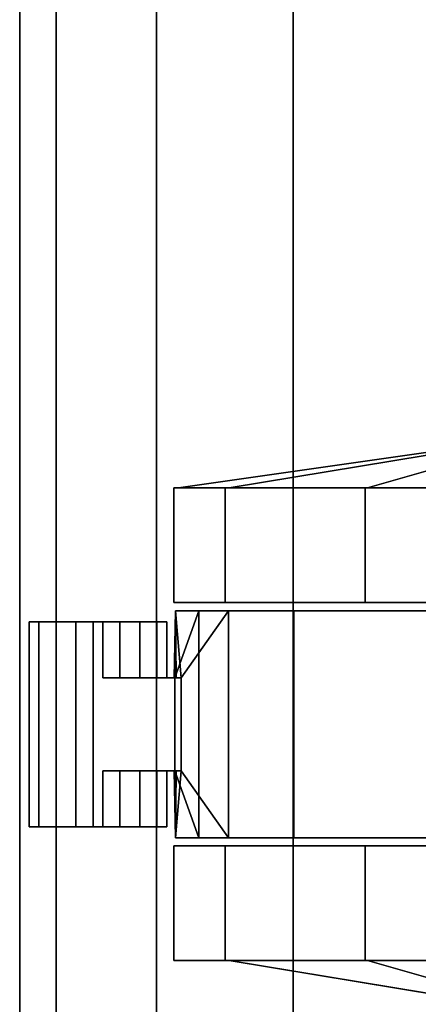
# Model space of a CAD drawing. Extents: x 51 to 123, y -35 to 70.
# Drawn here: x 96 to 97, y -30 to -26 of the extents above; entities that cross this region are included whole.
import ezdxf

# ---------------------------------------------------------------- set-up
doc = ezdxf.new("R2010")
doc.units = 0
doc.header["$LTSCALE"] = 96
doc.header["$MEASUREMENT"] = 0
for name, color, linetype in [('AFUCH-3-CTPL', 7, 'Continuous'), ('AFUCH-3-SHLM', 7, 'Continuous'), ('AFUCH-3-TPFB', 7, 'Continuous'), ('AFUCH-3-TPLM', 7, 'Continuous'), ('MAIN_FURN', 7, 'Continuous')]:
    doc.layers.add(name, color=color, linetype=linetype)

# ---------------------------------------------------------------- blocks, each defined once
blk = doc.blocks.new('74113024SFCCSL')
at = {"layer": 'AFUCH-3-CTPL', "color": 47, "linetype": 'Continuous'}
for points, invisible_edges in [([(26.805, -20.6357, 1.4), (26.805, -20.8232, 0.7), (26.805, -23.4357, 1.4)], 14), ([(26.805, -23.2481, 2.1), (26.805, -20.6357, 1.4), (26.805, -23.4357, 1.4)], 3), ([(26.805, -20.8232, 2.1), (26.805, -20.6357, 1.4), (26.805, -23.2481, 2.1)], 14), ([(26.835, -20.6365, 1.3508), (26.835, -23.2363, 0.68), (26.835, -20.835, 0.68)], 1), ([(26.835, -23.4301, 1.2755), (26.835, -23.2363, 0.68), (26.835, -20.6365, 1.3508)], 14), ([(26.835, -23.3449, 1.8959), (26.835, -23.4301, 1.2755), (26.835, -20.6365, 1.3508)], 14), ([(26.835, -20.7874, 2.0339), (26.835, -23.3449, 1.8959), (26.835, -20.6365, 1.3508)], 3), ([(27.665, -23.2363, 0.68), (27.665, -20.6365, 1.3508), (27.665, -20.835, 0.68)], 1), ([(27.665, -23.4301, 1.2755), (27.665, -20.6365, 1.3508), (27.665, -23.2363, 0.68)], 3), ([(27.665, -23.3449, 1.8959), (27.665, -20.6365, 1.3508), (27.665, -23.4301, 1.2755)], 3), ([(27.665, -20.7874, 2.0339), (27.665, -20.6365, 1.3508), (27.665, -23.3449, 1.8959)], 14), ([(27.695, -20.6357, 1.4), (27.695, -20.8232, 2.1), (27.695, -23.4357, 1.4)], 14), ([(27.695, -23.2481, 0.7), (27.695, -20.6357, 1.4), (27.695, -23.4357, 1.4)], 3), ([(27.695, -20.8232, 0.7), (27.695, -20.6357, 1.4), (27.695, -23.2481, 0.7)], 14), ([(26.835, -22.9977, 2.4171), (26.835, -23.3449, 1.8959), (26.835, -20.7874, 2.0339)], 14), ([(26.835, -21.25, 2.5588), (26.835, -22.9977, 2.4171), (26.835, -20.7874, 2.0339)], 3), ([(27.665, -22.9977, 2.4171), (27.665, -20.7874, 2.0339), (27.665, -23.3449, 1.8959)], 3), ([(27.665, -21.25, 2.5588), (27.665, -20.7874, 2.0339), (27.665, -22.9977, 2.4171)], 14), ([(26.805, -23.4357, 1.4), (26.805, -20.8232, 0.7), (26.805, -23.2481, 0.7)], 3), ([(26.805, -22.7357, 2.6124), (26.805, -20.8232, 2.1), (26.805, -23.2481, 2.1)], 3), ([(26.805, -21.3357, 2.6124), (26.805, -20.8232, 2.1), (26.805, -22.7357, 2.6124)], 14), ([(26.805, -21.3357, 0.1876), (26.805, -23.2481, 0.7), (26.805, -20.8232, 0.7)], 3), ([(27.695, -23.4357, 1.4), (27.695, -20.8232, 2.1), (27.695, -23.2481, 2.1)], 3), ([(27.695, -22.7357, 0.1876), (27.695, -20.8232, 0.7), (27.695, -23.2481, 0.7)], 3), ([(27.695, -21.3357, 0.1876), (27.695, -20.8232, 0.7), (27.695, -22.7357, 0.1876)], 14), ([(27.695, -21.3357, 2.6124), (27.695, -23.2481, 2.1), (27.695, -20.8232, 2.1)], 3), ([(26.835, -20.835, 0.68), (27.665, -23.2363, 0.68), (27.665, -20.835, 0.68)], 1), ([(26.835, -23.2363, 0.68), (27.665, -23.2363, 0.68), (26.835, -20.835, 0.68)], 2), ([(26.835, -22.458, 2.7348), (26.835, -22.9977, 2.4171), (26.835, -21.25, 2.5588)], 14), ([(27.665, -22.458, 2.7348), (27.665, -21.25, 2.5588), (27.665, -22.9977, 2.4171)], 3), ([(26.805, -22.0357, 2.8), (26.805, -21.3357, 2.6124), (26.805, -22.7357, 2.6124)], 2), ([(26.805, -22.7357, 0.1876), (26.805, -23.2481, 0.7), (26.805, -21.3357, 0.1876)], 14), ([(26.805, -22.0357), (26.805, -22.7357, 0.1876), (26.805, -21.3357, 0.1876)], 2), ([(27.695, -22.0357), (27.695, -21.3357, 0.1876), (27.695, -22.7357, 0.1876)], 2), ([(27.695, -22.7357, 2.6124), (27.695, -23.2481, 2.1), (27.695, -21.3357, 2.6124)], 14), ([(27.695, -22.0357, 2.8), (27.695, -22.7357, 2.6124), (27.695, -21.3357, 2.6124)], 2), ([(26.385, -22.0357, 2.7834), (26.385, -22.7357, 2.6124), (26.385, -22.7274, 2.5981)], 3), ([(26.385, -22.0357, 2.8), (26.385, -22.7357, 2.6124), (26.385, -22.0357, 2.7834)], 14), ([(26.385, -22.7357, 0.1876), (26.385, -22.0357), (26.385, -22.0357, 0.0166)], 14), ([(26.385, -22.7274, 0.2019), (26.385, -22.7357, 0.1876), (26.385, -22.0357, 0.0166)], 3), ([(26.805, -22.0357), (26.385, -22.7357, 0.1876), (26.805, -22.7357, 0.1876)], 1), ([(26.385, -22.0357), (26.385, -22.7357, 0.1876), (26.805, -22.0357)], 2), ([(26.805, -22.7357, 2.6124), (26.385, -22.0357, 2.8), (26.805, -22.0357, 2.8)], 1), ([(26.385, -22.7357, 2.6124), (26.385, -22.0357, 2.8), (26.805, -22.7357, 2.6124)], 2), ([(27.695, -22.0357, 2.8), (28.115, -22.7357, 2.6124), (27.695, -22.7357, 2.6124)], 1), ([(28.115, -22.0357, 2.8), (28.115, -22.7357, 2.6124), (27.695, -22.0357, 2.8)], 2), ([(27.695, -22.7357, 0.1876), (28.115, -22.0357), (27.695, -22.0357)], 1), ([(28.115, -22.7357, 0.1876), (28.115, -22.0357), (27.695, -22.7357, 0.1876)], 2), ([(28.115, -22.0357, 0.0166), (28.115, -22.7357, 0.1876), (28.115, -22.7274, 0.2019)], 3), ([(28.115, -22.0357), (28.115, -22.7357, 0.1876), (28.115, -22.0357, 0.0166)], 14), ([(28.115, -22.7357, 2.6124), (28.115, -22.0357, 2.8), (28.115, -22.0357, 2.7834)], 14), ([(28.115, -22.7274, 2.5981), (28.115, -22.7357, 2.6124), (28.115, -22.0357, 2.7834)], 3), ([(28.3122, -22.0357, 2.1788), (28.115, -23.2337, 0.7083), (28.115, -23.2337, 2.0917)], 1), ([(28.3122, -22.0357, 0.6212), (28.115, -23.2337, 0.7083), (28.3122, -22.0357, 2.1788)], 2), ([(26.835, -22.9977, 2.4171), (26.835, -22.458, 2.7348), (27.665, -22.458, 2.7348)], 12), ([(27.665, -22.9977, 2.4171), (26.835, -22.9977, 2.4171), (27.665, -22.458, 2.7348)], 2), ([(26.385, -22.7274, 0.2019), (26.385, -23.2337, 0.7083), (26.385, -23.2481, 0.7)], 14), ([(26.385, -22.7274, 2.5981), (26.385, -23.2481, 2.1), (26.385, -23.2337, 2.0917)], 15), ([(26.385, -22.7357, 2.6124), (26.385, -23.2481, 2.1), (26.385, -22.7274, 2.5981)], 14), ([(26.385, -23.2481, 0.7), (26.385, -22.7357, 0.1876), (26.385, -22.7274, 0.2019)], 14), ([(26.385, -23.2337, 2.0917), (26.385, -23.4191, 1.4), (26.385, -22.7274, 2.5981)], 13), ([(28.115, -22.7274, 0.2019), (28.115, -23.2481, 0.7), (28.115, -23.2337, 0.7083)], 3), ([(28.115, -22.7357, 0.1876), (28.115, -23.2481, 0.7), (28.115, -22.7274, 0.2019)], 14), ([(28.115, -23.2481, 2.1), (28.115, -22.7357, 2.6124), (28.115, -22.7274, 2.5981)], 14), ([(28.115, -23.2337, 2.0917), (28.115, -23.2481, 2.1), (28.115, -22.7274, 2.5981)], 3), ([(26.805, -22.7357, 0.1876), (26.385, -23.2481, 0.7), (26.805, -23.2481, 0.7)], 1), ([(26.385, -22.7357, 0.1876), (26.385, -23.2481, 0.7), (26.805, -22.7357, 0.1876)], 2), ([(26.805, -23.2481, 2.1), (26.385, -22.7357, 2.6124), (26.805, -22.7357, 2.6124)], 1), ([(26.385, -23.2481, 2.1), (26.385, -22.7357, 2.6124), (26.805, -23.2481, 2.1)], 2), ([(27.695, -22.7357, 2.6124), (28.115, -23.2481, 2.1), (27.695, -23.2481, 2.1)], 1), ([(28.115, -22.7357, 2.6124), (28.115, -23.2481, 2.1), (27.695, -22.7357, 2.6124)], 2), ([(27.695, -23.2481, 0.7), (28.115, -22.7357, 0.1876), (27.695, -22.7357, 0.1876)], 1), ([(28.115, -23.2481, 0.7), (28.115, -22.7357, 0.1876), (27.695, -23.2481, 0.7)], 2), ([(26.835, -23.3449, 1.8959), (26.835, -22.9977, 2.4171), (27.665, -22.9977, 2.4171)], 12), ([(27.665, -23.3449, 1.8959), (26.835, -23.3449, 1.8959), (27.665, -22.9977, 2.4171)], 2), ([(26.385, -23.4357, 1.4), (26.385, -23.2337, 2.0917), (26.385, -23.2481, 2.1)], 3), ([(26.385, -23.4191, 1.4), (26.385, -23.2337, 2.0917), (26.385, -23.4357, 1.4)], 15), ([(26.385, -23.2337, 0.7083), (26.385, -23.4191, 1.4), (26.385, -23.2481, 0.7)], 14), ([(27.42, -23.4091, 1.1286), (26.835, -23.2363, 0.68), (27.08, -23.4091, 1.1286)], 1), ([(27.665, -23.2363, 0.68), (26.835, -23.2363, 0.68), (27.42, -23.4091, 1.1286)], 2), ([(28.115, -23.4357, 1.4), (28.115, -23.2337, 0.7083), (28.115, -23.2481, 0.7)], 3), ([(28.115, -23.4191, 1.4), (28.115, -23.2337, 0.7083), (28.115, -23.4357, 1.4)], 15), ([(28.115, -23.2337, 2.0917), (28.115, -23.4191, 1.4), (28.115, -23.4357, 1.4)], 15), ([(28.115, -23.4357, 1.4), (28.115, -23.2481, 2.1), (28.115, -23.2337, 2.0917)], 14), ([(28.115, -23.2337, 2.0917), (28.115, -23.2337, 0.7083), (28.115, -23.4191, 1.4)], 14), ([(26.385, -23.2481, 0.7), (26.385, -23.4191, 1.4), (26.385, -23.4357, 1.4)], 3), ([(26.805, -23.4357, 1.4), (26.385, -23.2481, 2.1), (26.805, -23.2481, 2.1)], 1), ([(26.385, -23.4357, 1.4), (26.385, -23.2481, 2.1), (26.805, -23.4357, 1.4)], 2), ([(26.805, -23.2481, 0.7), (26.385, -23.4357, 1.4), (26.805, -23.4357, 1.4)], 1), ([(26.385, -23.2481, 0.7), (26.385, -23.4357, 1.4), (26.805, -23.2481, 0.7)], 2), ([(27.695, -23.4357, 1.4), (28.115, -23.2481, 0.7), (27.695, -23.2481, 0.7)], 1), ([(28.115, -23.4357, 1.4), (28.115, -23.2481, 0.7), (27.695, -23.4357, 1.4)], 2), ([(27.695, -23.2481, 2.1), (28.115, -23.4357, 1.4), (27.695, -23.4357, 1.4)], 1), ([(28.115, -23.2481, 2.1), (28.115, -23.4357, 1.4), (27.695, -23.2481, 2.1)], 2), ([(27.42, -23.4323, 1.4967), (26.835, -23.3449, 1.8959), (27.665, -23.3449, 1.8959)], 1), ([(27.08, -23.4323, 1.4967), (26.835, -23.3449, 1.8959), (27.42, -23.4323, 1.4967)], 2), ([(27.08, -23.4091, 1.1286), (27.08, -23.4277, 1.2504), (27.08, -23.4621, 1.1746)], 14), ([(27.08, -23.4621, 1.1021), (27.08, -23.4091, 1.1286), (27.08, -23.4621, 1.1746)], 3), ([(27.08, -23.4983, 1.0394), (27.08, -23.4091, 1.1286), (27.08, -23.4621, 1.1021)], 2), ([(27.08, -23.4091, 1.1286), (27.42, -23.4983, 1.0394), (27.42, -23.4091, 1.1286)], 1), ([(27.08, -23.4983, 1.0394), (27.42, -23.4983, 1.0394), (27.08, -23.4091, 1.1286)], 3), ([(27.42, -23.4091, 1.1286), (27.42, -23.4621, 1.1746), (27.42, -23.4277, 1.2504)], 3), ([(27.42, -23.4621, 1.1021), (27.42, -23.4621, 1.1746), (27.42, -23.4091, 1.1286)], 14), ([(27.42, -23.4983, 1.0394), (27.42, -23.4621, 1.1021), (27.42, -23.4091, 1.1286)], 2), ([(27.08, -23.4277, 1.2504), (27.08, -23.4354, 1.3734), (27.08, -23.4983, 1.2374)], 14), ([(27.08, -23.4621, 1.1746), (27.08, -23.4277, 1.2504), (27.08, -23.4983, 1.2374)], 3), ([(27.08, -23.5611, 1.2736), (27.08, -23.4354, 1.3734), (27.08, -23.4323, 1.4967)], 13), ([(27.08, -23.6335, 1.2736), (27.08, -23.5611, 1.2736), (27.08, -23.4323, 1.4967)], 14), ([(27.08, -23.4323, 1.4967), (27.08, -23.6963, 1.2374), (27.08, -23.6335, 1.2736)], 12), ([(27.42, -23.6963, 1.2374), (27.08, -23.6963, 1.2374), (27.42, -23.4323, 1.4967)], 3), ([(27.08, -23.6963, 1.2374), (27.08, -23.4323, 1.4967), (27.42, -23.4323, 1.4967)], 12), ([(27.08, -23.4983, 1.2374), (27.08, -23.4354, 1.3734), (27.08, -23.5611, 1.2736)], 3), ([(27.42, -23.4983, 1.2374), (27.42, -23.4277, 1.2504), (27.42, -23.4621, 1.1746)], 3), ([(27.42, -23.4354, 1.3734), (27.42, -23.4277, 1.2504), (27.42, -23.4983, 1.2374)], 14), ([(27.42, -23.4323, 1.4967), (27.42, -23.4354, 1.3734), (27.42, -23.5611, 1.2736)], 14), ([(27.42, -23.6335, 1.2736), (27.42, -23.4323, 1.4967), (27.42, -23.5611, 1.2736)], 3), ([(27.42, -23.6963, 1.2374), (27.42, -23.4323, 1.4967), (27.42, -23.6335, 1.2736)], 2), ([(27.42, -23.5611, 1.2736), (27.42, -23.4354, 1.3734), (27.42, -23.4983, 1.2374)], 3), ([(26.875, -23.4621, 1.1746), (27.08, -23.4983, 1.2374), (26.875, -23.4983, 1.2374)], 1), ([(27.08, -23.4621, 1.1746), (27.08, -23.4983, 1.2374), (26.875, -23.4621, 1.1746)], 2), ([(26.875, -23.4621, 1.1021), (27.08, -23.4621, 1.1746), (26.875, -23.4621, 1.1746)], 1), ([(27.08, -23.4621, 1.1021), (27.08, -23.4621, 1.1746), (26.875, -23.4621, 1.1021)], 2), ([(26.875, -23.4983, 1.0394), (27.08, -23.4621, 1.1021), (26.875, -23.4621, 1.1021)], 1), ([(27.08, -23.4983, 1.0394), (27.08, -23.4621, 1.1021), (26.875, -23.4983, 1.0394)], 2), ([(26.875, -23.4621, 1.1746), (26.875, -23.4983, 1.2374), (26.875, -23.6963, 1.2374)], 14), ([(26.875, -23.6963, 1.2374), (26.875, -23.4621, 1.1021), (26.875, -23.4621, 1.1746)], 13), ([(26.875, -23.4983, 1.0394), (26.875, -23.4621, 1.1021), (26.875, -23.6963, 1.2374)], 14), ([(27.625, -23.4621, 1.1021), (27.42, -23.4983, 1.0394), (27.625, -23.4983, 1.0394)], 1), ([(27.42, -23.4621, 1.1021), (27.42, -23.4983, 1.0394), (27.625, -23.4621, 1.1021)], 2), ([(27.625, -23.4621, 1.1746), (27.42, -23.4621, 1.1021), (27.625, -23.4621, 1.1021)], 1), ([(27.42, -23.4621, 1.1746), (27.42, -23.4621, 1.1021), (27.625, -23.4621, 1.1746)], 2), ([(27.625, -23.4983, 1.2374), (27.42, -23.4621, 1.1746), (27.625, -23.4621, 1.1746)], 1), ([(27.42, -23.4983, 1.2374), (27.42, -23.4621, 1.1746), (27.625, -23.4983, 1.2374)], 2), ([(27.625, -23.4983, 1.0394), (27.625, -23.4621, 1.1746), (27.625, -23.4621, 1.1021)], 1), ([(27.625, -23.4983, 1.2374), (27.625, -23.4621, 1.1746), (27.625, -23.4983, 1.0394)], 14), ([(26.875, -23.4983, 1.2374), (27.08, -23.5611, 1.2736), (26.875, -23.5611, 1.2736)], 1), ([(27.08, -23.4983, 1.2374), (27.08, -23.5611, 1.2736), (26.875, -23.4983, 1.2374)], 2), ([(26.875, -23.4983, 1.2374), (26.875, -23.5611, 1.2736), (26.875, -23.6963, 1.2374)], 14), ([(26.875, -23.9296, 1.004), (26.875, -23.4983, 1.0394), (26.875, -23.6963, 1.2374)], 3), ([(26.875, -23.7316, 0.806), (26.875, -23.4983, 1.0394), (26.875, -23.9296, 1.004)], 14), ([(26.875, -23.7316, 0.806), (27.625, -23.7316, 0.806), (27.08, -23.4983, 1.0394)], 14), ([(27.08, -23.4983, 1.0394), (26.875, -23.4983, 1.0394), (26.875, -23.7316, 0.806)], 12), ([(27.625, -23.7316, 0.806), (27.42, -23.4983, 1.0394), (27.08, -23.4983, 1.0394)], 15), ([(27.625, -23.5611, 1.2736), (27.42, -23.4983, 1.2374), (27.625, -23.4983, 1.2374)], 1), ([(27.42, -23.5611, 1.2736), (27.42, -23.4983, 1.2374), (27.625, -23.5611, 1.2736)], 2), ([(27.625, -23.7316, 0.806), (27.625, -23.4983, 1.0394), (27.42, -23.4983, 1.0394)], 12), ([(27.625, -23.7316, 0.806), (27.625, -23.6963, 1.2374), (27.625, -23.4983, 1.0394)], 3), ([(27.625, -23.5611, 1.2736), (27.625, -23.4983, 1.2374), (27.625, -23.4983, 1.0394)], 14), ([(27.625, -23.4983, 1.0394), (27.625, -23.6335, 1.2736), (27.625, -23.5611, 1.2736)], 13), ([(27.625, -23.6963, 1.2374), (27.625, -23.6335, 1.2736), (27.625, -23.4983, 1.0394)], 14), ([(26.875, -23.5611, 1.2736), (27.08, -23.6335, 1.2736), (26.875, -23.6335, 1.2736)], 1), ([(27.08, -23.5611, 1.2736), (27.08, -23.6335, 1.2736), (26.875, -23.5611, 1.2736)], 2), ([(26.875, -23.6963, 1.2374), (26.875, -23.5611, 1.2736), (26.875, -23.6335, 1.2736)], 1), ([(27.625, -23.6335, 1.2736), (27.42, -23.5611, 1.2736), (27.625, -23.5611, 1.2736)], 1), ([(27.42, -23.6335, 1.2736), (27.42, -23.5611, 1.2736), (27.625, -23.6335, 1.2736)], 2), ([(26.875, -23.6335, 1.2736), (27.08, -23.6963, 1.2374), (26.875, -23.6963, 1.2374)], 1), ([(27.08, -23.6335, 1.2736), (27.08, -23.6963, 1.2374), (26.875, -23.6335, 1.2736)], 2), ([(27.625, -23.6963, 1.2374), (27.42, -23.6335, 1.2736), (27.625, -23.6335, 1.2736)], 1), ([(27.42, -23.6963, 1.2374), (27.42, -23.6335, 1.2736), (27.625, -23.6963, 1.2374)], 2), ([(27.08, -23.6963, 1.2374), (26.875, -23.9296, 1.004), (26.875, -23.6963, 1.2374)], 1), ([(27.625, -23.9296, 1.004), (26.875, -23.9296, 1.004), (27.08, -23.6963, 1.2374)], 14), ([(27.625, -23.9296, 1.004), (27.08, -23.6963, 1.2374), (27.42, -23.6963, 1.2374)], 15), ([(27.625, -23.6963, 1.2374), (27.625, -23.9296, 1.004), (27.42, -23.6963, 1.2374)], 2), ([(27.625, -23.9296, 1.004), (27.625, -23.6963, 1.2374), (27.625, -23.7316, 0.806)], 14), ([(26.875, -23.7944, 0.7698), (27.625, -23.7316, 0.806), (26.875, -23.7316, 0.806)], 1), ([(27.625, -23.7944, 0.7698), (27.625, -23.7316, 0.806), (26.875, -23.7944, 0.7698)], 2), ([(26.875, -23.9659, 0.9413), (26.875, -23.7316, 0.806), (26.875, -23.9296, 1.004)], 3), ([(26.875, -23.9659, 0.8688), (26.875, -23.7316, 0.806), (26.875, -23.9659, 0.9413)], 3), ([(26.875, -23.9296, 0.806), (26.875, -23.7316, 0.806), (26.875, -23.9659, 0.8688)], 3), ([(26.875, -23.8669, 0.7698), (26.875, -23.7316, 0.806), (26.875, -23.9296, 0.806)], 3), ([(26.875, -23.7944, 0.7698), (26.875, -23.7316, 0.806), (26.875, -23.8669, 0.7698)], 2), ([(27.625, -23.7944, 0.7698), (27.625, -23.9296, 1.004), (27.625, -23.7316, 0.806)], 3), ([(26.875, -23.8669, 0.7698), (27.625, -23.7944, 0.7698), (26.875, -23.7944, 0.7698)], 1), ([(27.625, -23.8669, 0.7698), (27.625, -23.7944, 0.7698), (26.875, -23.8669, 0.7698)], 2), ([(27.625, -23.8669, 0.7698), (27.625, -23.9296, 1.004), (27.625, -23.7944, 0.7698)], 3), ([(26.875, -23.9296, 0.806), (27.625, -23.8669, 0.7698), (26.875, -23.8669, 0.7698)], 1), ([(27.625, -23.9296, 0.806), (27.625, -23.8669, 0.7698), (26.875, -23.9296, 0.806)], 2), ([(27.625, -23.9296, 0.806), (27.625, -23.9296, 1.004), (27.625, -23.8669, 0.7698)], 3), ([(26.875, -23.9659, 0.8688), (27.625, -23.9296, 0.806), (26.875, -23.9296, 0.806)], 1), ([(27.625, -23.9659, 0.8688), (27.625, -23.9296, 0.806), (26.875, -23.9659, 0.8688)], 2), ([(26.875, -23.9296, 1.004), (27.625, -23.9659, 0.9413), (26.875, -23.9659, 0.9413)], 1), ([(27.625, -23.9296, 1.004), (27.625, -23.9659, 0.9413), (26.875, -23.9296, 1.004)], 2), ([(27.625, -23.9659, 0.8688), (27.625, -23.9296, 1.004), (27.625, -23.9296, 0.806)], 3), ([(27.625, -23.9659, 0.9413), (27.625, -23.9296, 1.004), (27.625, -23.9659, 0.8688)], 2), ([(26.875, -23.9659, 0.9413), (27.625, -23.9659, 0.8688), (26.875, -23.9659, 0.8688)], 1), ([(27.625, -23.9659, 0.9413), (27.625, -23.9659, 0.8688), (26.875, -23.9659, 0.9413)], 2)]:
    blk.add_3dface(points, dxfattribs=dict(at, invisible_edges=invisible_edges))
for points in [[(26.1878, -22.0357, 2.1788), (26.385, -22.0357, 2.7834), (26.385, -22.7274, 2.5981)], [(26.385, -22.7274, 2.5981), (26.1878, -22.0357, 0.6212), (26.1878, -22.0357, 2.1788)], [(26.385, -23.4191, 1.4), (26.1878, -22.0357, 0.6212), (26.385, -22.7274, 2.5981)], [(26.385, -22.7274, 0.2019), (26.385, -22.0357, 0.0166), (26.1878, -22.0357, 0.6212)], [(26.385, -23.2337, 0.7083), (26.385, -22.7274, 0.2019), (26.1878, -22.0357, 0.6212)], [(26.1878, -22.0357, 0.6212), (26.385, -23.4191, 1.4), (26.385, -23.2337, 0.7083)], [(28.115, -22.7274, 2.5981), (28.115, -22.0357, 2.7834), (28.3122, -22.0357, 2.1788)], [(28.115, -23.2337, 2.0917), (28.115, -22.7274, 2.5981), (28.3122, -22.0357, 2.1788)], [(28.115, -22.7274, 0.2019), (28.115, -23.2337, 0.7083), (28.3122, -22.0357, 0.6212)], [(28.115, -22.0357, 0.0166), (28.115, -22.7274, 0.2019), (28.3122, -22.0357, 0.6212)], [(26.835, -23.2363, 0.68), (26.835, -23.4301, 1.2755), (27.08, -23.4091, 1.1286)], [(27.665, -23.4301, 1.2755), (27.665, -23.2363, 0.68), (27.42, -23.4091, 1.1286)], [(26.835, -23.4301, 1.2755), (26.835, -23.3449, 1.8959), (27.08, -23.4323, 1.4967)], [(27.665, -23.4301, 1.2755), (27.42, -23.4323, 1.4967), (27.665, -23.3449, 1.8959)], [(27.08, -23.4091, 1.1286), (26.835, -23.4301, 1.2755), (27.08, -23.4277, 1.2504)], [(27.665, -23.4301, 1.2755), (27.42, -23.4091, 1.1286), (27.42, -23.4277, 1.2504)], [(27.08, -23.4277, 1.2504), (26.835, -23.4301, 1.2755), (27.08, -23.4354, 1.3734)], [(27.08, -23.4354, 1.3734), (26.835, -23.4301, 1.2755), (27.08, -23.4323, 1.4967)], [(27.42, -23.4277, 1.2504), (27.42, -23.4354, 1.3734), (27.665, -23.4301, 1.2755)], [(27.42, -23.4354, 1.3734), (27.42, -23.4323, 1.4967), (27.665, -23.4301, 1.2755)]]:
    blk.add_3dface(points, dxfattribs=at)
at = {"layer": 'AFUCH-3-SHLM', "color": 42, "linetype": 'Continuous'}
for points, invisible_edges in [([(30, -24, 4.5), (0, 0, 4.5), (30, 0, 4.5)], 1), ([(0, -24, 4.5), (0, 0, 4.5), (30, -24, 4.5)], 2), ([(30, 0, 3.5), (0, -24, 3.5), (30, -24, 3.5)], 1), ([(0, 0, 3.5), (0, -24, 3.5), (30, 0, 3.5)], 2), ([(29, -24, 9.5), (1, -12.3125, 9.5), (29, -12.3125, 9.5)], 1), ([(1, -24, 9.5), (1, -12.3125, 9.5), (29, -24, 9.5)], 2), ([(29, -12.3125, 8.5), (1, -24, 8.5), (29, -24, 8.5)], 1), ([(1, -12.3125, 8.5), (1, -24, 8.5), (29, -12.3125, 8.5)], 2), ([(30, -24, 4.5), (0, -24, 3.5), (0, -24, 4.5)], 1), ([(30, -24, 3.5), (0, -24, 3.5), (30, -24, 4.5)], 2), ([(29, -24, 9.5), (1, -24, 8.5), (1, -24, 9.5)], 1), ([(29, -24, 8.5), (1, -24, 8.5), (29, -24, 9.5)], 2)]:
    blk.add_3dface(points, dxfattribs=dict(at, invisible_edges=invisible_edges))
at = {"layer": 'AFUCH-3-TPFB', "color": 40, "linetype": 'Continuous'}
for points, invisible_edges in [([(30, -23, 18.5), (0, 0, 18.5), (30, 0, 18.5)], 1), ([(0, -23, 18.5), (0, 0, 18.5), (30, -23, 18.5)], 2), ([(30, 0, 14.5), (0, -24, 14.5), (30, -24, 14.5)], 1), ([(0, 0, 14.5), (0, -24, 14.5), (30, 0, 14.5)], 2), ([(30, -23, 18.5), (0, -23.5, 18.366), (0, -23, 18.5)], 1), ([(30, -23.5, 18.366), (0, -23.5, 18.366), (30, -23, 18.5)], 2), ([(0, -23.866, 18), (0, -23.5, 18.366), (30, -23.5, 18.366)], 12), ([(30, -23.866, 18), (0, -23.866, 18), (30, -23.5, 18.366)], 2), ([(0, -24, 17.5), (0, -23.866, 18), (30, -23.866, 18)], 12), ([(30, -24, 17.5), (0, -24, 17.5), (30, -23.866, 18)], 2), ([(30, -24, 17.5), (0, -24, 14.5), (0, -24, 17.5)], 1), ([(30, -24, 14.5), (0, -24, 14.5), (30, -24, 17.5)], 2)]:
    blk.add_3dface(points, dxfattribs=dict(at, invisible_edges=invisible_edges))
at = {"layer": 'AFUCH-3-TPLM', "color": 42, "linetype": 'Continuous'}
for points, invisible_edges in [([(30, 0, 13.5), (0, -24, 13.5), (30, -24, 13.5)], 1), ([(0, 0, 13.5), (0, -24, 13.5), (30, 0, 13.5)], 2), ([(30, -24, 14.5), (0, 0, 14.5), (30, 0, 14.5)], 1), ([(0, -24, 14.5), (0, 0, 14.5), (30, -24, 14.5)], 2), ([(30, -24, 14.5), (0, -24, 13.5), (0, -24, 14.5)], 1), ([(30, -24, 13.5), (0, -24, 13.5), (30, -24, 14.5)], 2)]:
    blk.add_3dface(points, dxfattribs=dict(at, invisible_edges=invisible_edges))

msp = doc.modelspace()

# ---------------------------------------------------------------- block references
at = {"layer": 'MAIN_FURN', "color": 47, "linetype": 'Continuous', "rotation": 270}
msp.add_blockref('74113024SFCCSL', (120, -1.52), dxfattribs=at)

doc.saveas('drawing.dxf')
